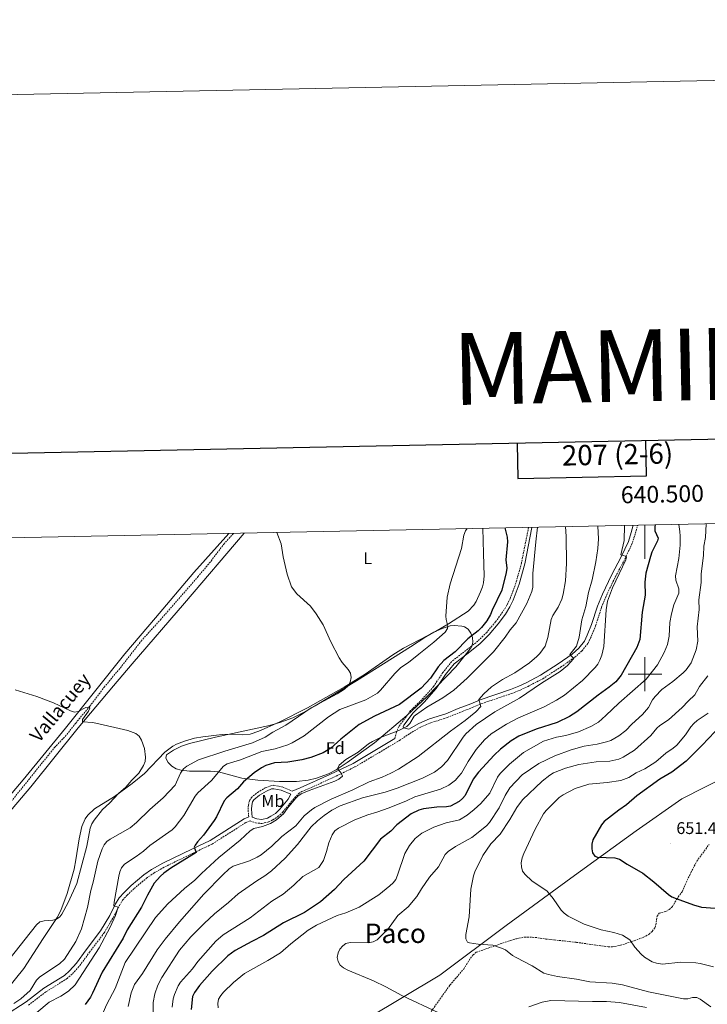
# Model space of a CAD drawing. Units: metres. Extents: x 637872 to 642386, y 4699328 to 4702387.
# Drawn here: x 640130 to 640537, y 4701805 to 4702387 of the extents above; entities that cross this region are included whole.
import ezdxf
from ezdxf.enums import TextEntityAlignment as Align

# ---------------------------------------------------------------- set-up
doc = ezdxf.new("R2010")
doc.units = ezdxf.units.M
doc.header["$MEASUREMENT"] = 0
doc.linetypes.add('TRAZOSX2', pattern=[1.5, 1, -0.5])
for name, color, linetype, lineweight in [('Carátula', 7, 'Continuous', 5), ('Level 1', 19, 'Continuous', 0), ('Level 11', 142, 'TRAZOSX2', 13), ('Level 21', 19, 'Continuous', 0), ('Level 35', 92, 'Continuous', 0), ('Level 36', 19, 'Continuous', 40), ('Level 37', 92, 'Continuous', 0), ('Level 4', 36, 'Continuous', 30), ('Level 41', 39, 'Continuous', 0), ('Level 43', 142, 'Continuous', 0), ('Level 45', 135, 'Continuous', 0), ('Level 5', 36, 'Continuous', 0), ('Level 61', 19, 'Continuous', 0), ('Level 63', 7, 'Continuous', 0), ('Level 7', 1, 'Continuous', 0)]:
    doc.layers.add(name, color=color, linetype=linetype, lineweight=lineweight)
doc.styles.add('Arial', font='ARIAL.TTF', dxfattribs={"height": 0.2})

# ---------------------------------------------------------------- blocks, each defined once
blk = doc.blocks.new('5PATER')
at = {"layer": 'Carátula', "linetype": 'Continuous', "lineweight": 5}
h = blk.add_hatch(color=250, dxfattribs=at)
edge = h.paths.add_edge_path()
edge.add_ellipse((0, 0), major_axis=(-1.33, -1.34), ratio=0.999422, start_angle=0, end_angle=360)

msp = doc.modelspace()

# ---------------------------------------------------------------- linework, layer by layer
at = {"layer": 'Level 1', "color": 19, "linetype": 'Continuous', "lineweight": 0, "ltscale": 0.5}
msp.add_polyline3d([(640662.84, 4702091.54, 666.38), (640645.84, 4702066.94, 663.21), (640623.01, 4702028.39, 660.09), (640589.54, 4701975.34, 657.24), (640577.68, 4701956.5, 657.71), (640549.4, 4701940.21, 655.68), (640521.74, 4701926.21, 651.91), (640494.76, 4701907.28, 650.71), (640456.2, 4701879.16, 647.26), (640417.76, 4701851.29, 641.85), (640378.45, 4701821.89, 636.94), (640314.21, 4701783.36, 629.42), (640261.84, 4701751.48, 623.6), (640212.74, 4701722.69, 615.06), (640181.03, 4701706.6, 616.16), (640134.98, 4701689.54, 609.37), (640101.19, 4701678.12, 603.45)], dxfattribs=at)
at = {"layer": 'Level 11', "color": 142, "linetype": 'TRAZOSX2', "lineweight": 13}
msp.add_polyline3d([(639974.8, 4701742.07, 576.03), (639982.86, 4701752.87, 576.91), (640000.18, 4701773.71, 577.07), (640023.04, 4701802.24, 578.16), (640045.24, 4701828.77, 578.8), (640060.37, 4701847.03, 579.58), (640079.4, 4701871.55, 580.41), (640090.57, 4701884.25, 580.83), (640101.54, 4701897.86, 581.62), (640121.92, 4701921.1, 581.87), (640150.4, 4701956.57, 583.54), (640156.73, 4701963.19, 583.75), (640162.95, 4701971.01, 584.13), (640171.29, 4701981.07, 585.01), (640179.78, 4701992.23, 585.84), (640189.4, 4702003.83, 586.26), (640201.66, 4702019.62, 586.85), (640213.12, 4702032.2, 587.3), (640235.27, 4702057.63, 588.62), (640243.11, 4702066.98, 589.04), (640250.62, 4702076.97, 589.17), (640256.42, 4702083.36, 589.6)], dxfattribs=at)
at = {"layer": 'Level 21', "color": 19, "linetype": 'TRAZOSX2', "lineweight": 0}
for points in [[(640134.94, 4701804.09, 591.24), (640145.53, 4701812.06, 591.97), (640157.82, 4701819.78, 592.44), (640161.14, 4701822.73, 592.68), (640165.34, 4701827.5, 592.89), (640171.14, 4701835.39, 593.12), (640179.78, 4701846.9, 594.27), (640185.29, 4701856.09, 594.69), (640188.8, 4701863.06, 595.21), (640190.72, 4701866.18, 595.63), (640193.41, 4701869.2, 595.94), (640197.51, 4701873.04, 596.67), (640204.89, 4701879.28, 597.58), (640209.13, 4701882.24, 598.02), (640215.74, 4701885.97, 598.65), (640233.2, 4701894.4, 600), (640243.78, 4701899.44, 601.27), (640263.84, 4701912.25, 603.15), (640265.63, 4701913.03, 603.15), (640266.15, 4701913.13, 603.25), (640269.42, 4701911.99, 603.46), (640273.12, 4701911.57, 603.57), (640277.24, 4701912.54, 603.88), (640279.72, 4701913.79, 604.12), (640282.67, 4701915.7, 604.48), (640285.68, 4701918.42, 604.72), (640290.57, 4701924.55, 604.61), (640294.99, 4701929.41, 604.61), (640296.87, 4701930.46, 604.54), (640314.52, 4701938.36, 604.76), (640328.3, 4701945.09, 605.32), (640354.72, 4701960.79, 605.45), (640360.82, 4701964.92, 605.36), (640367.14, 4701968.59, 605.66), (640373.31, 4701971.25, 606.57), (640382.98, 4701974.33, 607.52), (640390.35, 4701977.34, 608.69), (640397.68, 4701980.24, 609.42), (640403.32, 4701982.58, 610.57), (640421.16, 4701988.58, 612.56), (640426.18, 4701990.58, 612.97), (640430.75, 4701992.73, 613.68), (640439.43, 4701997.31, 614.33), (640450.06, 4702004.1, 614.99), (640458.48, 4702010.03, 615.45), (640462.73, 4702013.86, 615.84), (640466.28, 4702018.4, 616.31), (640468.19, 4702022.27, 616.62), (640470.76, 4702028.67, 617.19), (640474.34, 4702039.65, 618.14), (640477.13, 4702046.57, 618.7), (640482.47, 4702057.65, 619.75), (640488.28, 4702068.42, 620.28), (640492.56, 4702077.86, 620.56), (640494.34, 4702083.44, 620.7), (640495.6, 4702088.17, 621.32)], [(640431.06, 4702086.87, 604), (640426.89, 4702065.82, 602.52), (640423.59, 4702053.93, 602.52), (640420.15, 4702044.66, 602.17), (640418.26, 4702040.83, 602.09), (640415.68, 4702036.66, 602.15), (640411.53, 4702030.97, 601.91), (640406.3, 4702024.75, 601.56), (640401.05, 4702019.57, 601.27), (640394.02, 4702014, 600.43), (640385.58, 4702007.46, 600.96), (640380.33, 4702000.94, 601.72), (640374.79, 4701992.65, 601.69), (640367.86, 4701984.82, 602.94), (640361.21, 4701978.4, 603.72), (640354.34, 4701969.09, 603.78), (640352.92, 4701965.81, 604.93), (640351.92, 4701961.93, 605.44)], [(640265.41, 4701915.45, 603.62), (640265.02, 4701920.01, 603.62), (640265.21, 4701922.49, 603.62), (640265.84, 4701925.2, 603.62), (640266.95, 4701926.93, 603.41), (640270.68, 4701930.02, 603.62), (640275.09, 4701932.62, 603.83), (640278.4, 4701933.98, 603.62), (640280.32, 4701934.2, 603.62), (640285.2, 4701933.29, 603.83), (640291.16, 4701930.7, 604.25)], [(640373.43, 4701800.3, 635.11), (640384.54, 4701815.98, 636.91), (640392.7, 4701825.46, 637.95), (640396.71, 4701831.94, 638.58), (640398.24, 4701833.9, 638.79), (640400.13, 4701835.37, 639), (640420.54, 4701842.42, 641.36), (640423.86, 4701843.37, 641.71), (640428.76, 4701844.37, 641.88), (640435.02, 4701844.18, 642.11), (640441.3, 4701843.2, 642.97), (640446.26, 4701842.71, 643.36), (640459.5, 4701841.22, 642.96), (640478.25, 4701838.62, 643.38), (640480.74, 4701838.53, 643.56), (640485.43, 4701839.48, 644.09), (640492.28, 4701841.69, 645.06), (640499.16, 4701844.27, 646.51), (640502.42, 4701846.05, 647.04), (640504.28, 4701847.75, 647.27), (640505.81, 4701849.81, 647.56), (640506.44, 4701851.6, 647.98), (640507.15, 4701856.82, 648.19), (640508.38, 4701858.42, 648.19), (640512.22, 4701859.49, 648.4), (640514.47, 4701860.7, 648.82), (640516.26, 4701862.44, 649.02), (640518.81, 4701866.86, 649.86), (640521.93, 4701871.16, 649.65), (640527.08, 4701882.43, 651.31), (640530.71, 4701889.21, 651.95), (640537.96, 4701899.2, 653.23)]]:
    msp.add_polyline3d(points, dxfattribs=at)
at = {"layer": 'Level 21', "color": 19, "linetype": 'Continuous', "lineweight": 0}
for points in [[(640433.11, 4702086.91, 604.03), (640428.84, 4702065.35, 602.52), (640425.5, 4702053.32, 602.52), (640421.99, 4702043.87, 602.17), (640420.01, 4702039.86, 602.09), (640417.34, 4702035.54, 602.15), (640413.1, 4702029.74, 601.91), (640407.77, 4702023.39, 601.56), (640402.37, 4702018.07, 601.27), (640395.25, 4702012.42, 600.43), (640386.99, 4702006.02, 600.96), (640381.94, 4701999.76, 601.72), (640376.38, 4701991.42, 601.69), (640369.3, 4701983.43, 602.94), (640362.72, 4701977.07, 603.72), (640357.31, 4701969.75, 603.76), (640356.87, 4701968.83, 604.08), (640356.94, 4701968.25, 604.29), (640360.2, 4701967.34, 605.39), (640366.06, 4701970.74, 605.66), (640372.5, 4701973.52, 606.57), (640382.19, 4701976.6, 607.52), (640389.47, 4701979.58, 608.69), (640396.8, 4701982.48, 609.42), (640402.51, 4701984.84, 610.57), (640420.37, 4701990.86, 612.56), (640425.24, 4701992.8, 612.97), (640429.68, 4701994.89, 613.68), (640438.2, 4701999.39, 614.33), (640448.69, 4702006.08, 614.99), (640456.93, 4702011.88, 615.45), (640460.88, 4702015.44, 615.84), (640464.12, 4702019.59, 616.31), (640465.86, 4702023.11, 616.62), (640468.36, 4702029.34, 617.19), (640471.94, 4702040.32, 618.14), (640474.8, 4702047.4, 618.7), (640480.2, 4702058.62, 619.75), (640485.99, 4702069.36, 620.28), (640490.18, 4702078.58, 620.56), (640491.89, 4702083.94, 620.7), (640493, 4702088.12, 621.27)], [(640291.16, 4701930.7, 604.25), (640295.79, 4701932.61, 604.54), (640313.51, 4701940.54, 604.76), (640327.15, 4701947.2, 605.32), (640351.92, 4701961.93, 605.44)], [(640290.36, 4701928.87, 604.25), (640288.65, 4701926.04, 604.61), (640283.84, 4701920.01, 604.72), (640281.15, 4701917.58, 604.48), (640278.51, 4701915.87, 604.12), (640276.44, 4701914.84, 603.88), (640273.08, 4701914.04, 603.57), (640270.16, 4701914.38, 603.46), (640267.43, 4701915.32, 603.62), (640267.03, 4701920.02, 603.62), (640267.19, 4701922.18, 603.62), (640267.71, 4701924.42, 603.62), (640268.47, 4701925.59, 603.41), (640271.83, 4701928.38, 603.62), (640275.98, 4701930.83, 603.83), (640278.9, 4701932.02, 603.62), (640280.25, 4701932.18, 603.62), (640284.62, 4701931.36, 603.83), (640290.36, 4701928.87, 604.25)], [(640242.6, 4701901.54, 601.27), (640262.7, 4701914.37, 603.15), (640264.04, 4701914.96, 603.15), (640265.41, 4701915.45, 603.62)], [(640120.88, 4701797.68, 590.81), (640133.52, 4701806.04, 591.24), (640144.13, 4701814.02, 591.97), (640156.33, 4701821.68, 592.44), (640159.36, 4701824.37, 592.68), (640163.37, 4701828.94, 592.89), (640169.11, 4701836.74, 593.12), (640177.67, 4701848.15, 594.27), (640183.06, 4701857.14, 594.69), (640186.57, 4701864.12, 595.21), (640188.68, 4701867.54, 595.63), (640191.61, 4701870.82, 595.94), (640195.85, 4701874.8, 596.67), (640203.38, 4701881.16, 597.58), (640207.83, 4701884.27, 598.02), (640214.62, 4701888.1, 598.65), (640232.17, 4701896.57, 600), (640242.6, 4701901.54, 601.27)]]:
    msp.add_polyline3d(points, dxfattribs=at)
at = {"layer": 'Level 35', "color": 92, "linetype": 'Continuous', "lineweight": 0, "ltscale": 0.5}
msp.add_polyline3d([(640222.49, 4701944, 597.32), (640219.95, 4701945.46, 596.72), (640217.66, 4701947.77, 595.92), (640216.32, 4701950.25, 595.21), (640216.61, 4701952.23, 594.83), (640220.92, 4701955, 594.82), (640225.54, 4701957.28, 594.82), (640230.42, 4701959.01, 594.82), (640245.67, 4701962.76, 594.82), (640277.69, 4701969.59, 594.82), (640284.44, 4701971.52, 594.83), (640291.41, 4701974.24, 595.04), (640298.12, 4701977.55, 595.44), (640304.66, 4701981.25, 595.94), (640329.16, 4701996.13, 597.65), (640361.1, 4702016.16, 599.11), (640370.27, 4702022.1, 599.76), (640375.05, 4702024.86, 600.18), (640379.85, 4702027.1, 600.66), (640384.62, 4702028.52, 601.2), (640386.97, 4702028.84, 601.49), (640391.55, 4702028.48, 602.1), (640393.24, 4702027.96, 602.34), (640395.27, 4702026.56, 602.82), (640396.85, 4702024.31, 603.54), (640397.84, 4702021.62, 604.34), (640398.1, 4702018.87, 605.08), (640397.46, 4702016.48, 605.62), (640395.9, 4702014.16, 606), (640388.08, 4702004.4, 607.15), (640371.16, 4701986.94, 607.99), (640359.05, 4701975.54, 608.2), (640339.76, 4701959.41, 608.38), (640323.65, 4701947.65, 608.96), (640317.08, 4701943.4, 609.02), (640312.58, 4701941.05, 608.94), (640305.53, 4701938.41, 608.64), (640300.67, 4701937.27, 608.33), (640293.67, 4701936.46, 607.79), (640283.7, 4701936.37, 606.84), (640270.76, 4701937.24, 605.37), (640261.24, 4701938.47, 604.01), (640247.59, 4701942.19, 601.07), (640242.72, 4701942.59, 600.28), (640230.27, 4701942.62, 598.53), (640225.31, 4701943.24, 597.79), (640222.49, 4701944, 597.32)], dxfattribs=at)
at = {"layer": 'Level 36', "color": 92, "linetype": 'Continuous', "lineweight": 0}
for points in [[(640262.68, 4702083.48, 589.3), (640227.27, 4702042.12, 587.23), (640196.4, 4702006.02, 586.74), (640185.34, 4701993.07, 586.28), (640164.5, 4701968.18, 584.57), (640136.43, 4701933.38, 583.36), (640095.42, 4701885.13, 581.62)], [(640210.23, 4702033.43, 588.05), (640232.83, 4702060.23, 589.71), (640253.62, 4702083.3, 590.36)], [(640238.18, 4701962.97, 588.15), (640249.75, 4701964.25, 588.56), (640254.74, 4701964.43, 588.56), (640261.69, 4701964.15, 588.56), (640266.19, 4701964.53, 588.56), (640271.44, 4701966.18, 588.56), (640283.42, 4701971.65, 588.78), (640300.13, 4701980.1, 589.6), (640321.89, 4701992.38, 590.27), (640334.34, 4701999.95, 590.89), (640350.73, 4702011.36, 592.27), (640357.02, 4702015.4, 592.74), (640375.88, 4702025.25, 593.86), (640383.71, 4702029.72, 594.4), (640395.22, 4702037.38, 595.36), (640398.72, 4702040.91, 595.86), (640400.14, 4702043.01, 596.09), (640402.67, 4702048.69, 596.09), (640403.72, 4702051.71, 596.58), (640404.3, 4702054.12, 596.92), (640404.7, 4702058.24, 597.01), (640404.49, 4702071.35, 596.09), (640404.07, 4702086.33, 595.5)], [(640084.34, 4701881.46, 581.86), (640131.81, 4701937.41, 583.36), (640156.93, 4701968.07, 584.8), (640192.11, 4702012.05, 587.22), (640210.23, 4702033.43, 588.05)], [(640121.52, 4701812.49, 587.25), (640132.32, 4701825.8, 586.49), (640143.6, 4701843.45, 585.6), (640151.92, 4701855.88, 584.39), (640154.21, 4701860.17, 584.33), (640157.94, 4701870.2, 584.22), (640161.96, 4701884.61, 583.13), (640163.09, 4701890.18, 583.14), (640164.93, 4701902.55, 583.39), (640166.57, 4701909.79, 583.65), (640168.63, 4701914.33, 583.88), (640170.1, 4701916.44, 583.97), (640174, 4701920.21, 583.94), (640185.93, 4701927.48, 584.39), (640196.41, 4701935.33, 584.92), (640203.6, 4701941.27, 585.29), (640215.79, 4701953.8, 585.95), (640220.52, 4701957.37, 586.35), (640222.71, 4701958.55, 586.69), (640227.35, 4701960.38, 587.31), (640233.29, 4701962.02, 587.81), (640238.18, 4701962.97, 588.15)]]:
    msp.add_polyline3d(points, dxfattribs=at)
at = {"layer": 'Level 4', "color": 36, "linetype": 'Continuous', "lineweight": 30}
for points in [[(640417.02, 4702086.59, 600), (640418.37, 4702081.08, 600), (640418.6, 4702078.4, 600), (640417.58, 4702067.66, 600), (640418.12, 4702062.68, 600), (640417.86, 4702060.13, 600), (640415.19, 4702049.75, 600), (640409.46, 4702037.97, 600), (640408.5, 4702035.36, 600), (640406.4, 4702031.65, 600), (640403.27, 4702027.71, 600), (640401.16, 4702025.69, 600), (640395.04, 4702020.86, 600), (640387.56, 4702013.12, 600), (640380.9, 4702008.11, 600), (640377.55, 4702004.34, 600), (640373.1, 4701997.68, 600), (640367.46, 4701991.8, 600), (640354.59, 4701982.08, 600), (640339.89, 4701975.09, 600), (640330.74, 4701970.14, 600), (640320, 4701961.52, 600), (640314.06, 4701956.17, 600), (640309.42, 4701953.37, 600), (640302.11, 4701950.57, 600), (640296.87, 4701949.28, 600), (640288.62, 4701947.89, 600), (640280.72, 4701947.54, 600), (640275.54, 4701945.91, 600), (640272.87, 4701944.52, 600), (640268.58, 4701941.58, 600), (640262.35, 4701936.34, 600), (640258.67, 4701932.14, 600), (640252.37, 4701926.85, 600), (640250.77, 4701924.93, 600), (640246.31, 4701915.48, 600), (640244.95, 4701913.38, 600), (640238.54, 4701904.69, 600), (640235.04, 4701900.82, 600), (640233.6, 4701898.77, 600), (640233.04, 4701897.6, 600), (640234.31, 4701894.52, 600), (640219.35, 4701885.13, 600), (640215.19, 4701882.2, 600), (640213.06, 4701880.44, 600), (640209.48, 4701876.21, 600), (640205.52, 4701869.26, 600), (640202, 4701862.02, 600), (640193.46, 4701848.6, 600), (640191.05, 4701843.71, 600), (640178.58, 4701823.54, 600), (640172.94, 4701811.06, 600), (640171.74, 4701808.8, 600), (640168.5, 4701804.5, 600)], [(640506.1, 4702088.38, 625), (640505.76, 4702087.27, 625), (640505.74, 4702084.77, 625), (640507.78, 4702080.43, 625), (640507.51, 4702078.94, 625), (640504.08, 4702072.17, 625), (640503.18, 4702069.65, 625), (640500.58, 4702059.8, 625), (640500.01, 4702054.45, 625), (640500.17, 4702046.81, 625), (640498.38, 4702036.6, 625), (640496.92, 4702020.54, 625), (640495.09, 4702015.78, 625), (640485.84, 4701999.49, 625), (640482.69, 4701995.46, 625), (640478.84, 4701992.2, 625), (640472.2, 4701987.59, 625), (640459.63, 4701977.63, 625), (640455.28, 4701974.89, 625), (640447.98, 4701971.43, 625), (640435.57, 4701967.38, 625), (640425.4, 4701963.26, 625), (640420.78, 4701960.57, 625), (640414.45, 4701955.67, 625), (640410.68, 4701952.14, 625), (640401.46, 4701941.94, 625), (640398.32, 4701937.75, 625), (640393.58, 4701928.26, 625), (640392.03, 4701926.3, 625), (640389.96, 4701924.7, 625), (640384.85, 4701921.93, 625), (640382.39, 4701921.48, 625), (640376.72, 4701921.34, 625), (640368.93, 4701920.22, 625), (640366.2, 4701919.43, 625), (640361.59, 4701917.39, 625), (640353.17, 4701910.86, 625), (640349.49, 4701907.13, 625), (640343.44, 4701902.35, 625), (640333.54, 4701889.32, 625), (640321.78, 4701878.46, 625), (640316.27, 4701872.49, 625), (640307.92, 4701865.14, 625), (640298.46, 4701858.96, 625), (640286, 4701852.74, 625), (640274.22, 4701845.34, 625), (640267.14, 4701841.83, 625), (640257.41, 4701836.41, 625), (640252.96, 4701833.22, 625), (640243.67, 4701824.14, 625), (640236.15, 4701815.74, 625), (640233.21, 4701811.6, 625), (640232.11, 4701809.14, 625), (640231.28, 4701801.42, 625)], [(640548.81, 4701973.68, 650), (640533.96, 4701957.97, 650), (640524.35, 4701948.48, 650), (640515.93, 4701942, 650), (640508.76, 4701937.79, 650), (640495.26, 4701927.97, 650), (640489.06, 4701922.61, 650), (640484.43, 4701919.52, 650), (640475.85, 4701912.72, 650), (640474.35, 4701910.72, 650), (640469.21, 4701901.83, 650), (640468.54, 4701899.3, 650), (640468.48, 4701896.67, 650), (640469.03, 4701894.2, 650), (640470.37, 4701892.29, 650), (640471.83, 4701891.69, 650), (640482.24, 4701891.35, 650), (640484.94, 4701890.44, 650), (640489.48, 4701887.45, 650), (640498.75, 4701882.1, 650), (640505.19, 4701877.06, 650), (640513.89, 4701869.54, 650), (640515.96, 4701868.15, 650), (640518.45, 4701867.1, 650), (640528.68, 4701863.46, 650), (640533.52, 4701862.06, 650), (640541.56, 4701861.53, 650)]]:
    msp.add_polyline3d(points, dxfattribs=at)
at = {"layer": 'Level 5', "color": 36, "linetype": 'Continuous', "lineweight": 0}
for points in [[(640281.95, 4702083.87, 590), (640284.5, 4702077.19, 590), (640285.74, 4702069.48, 590), (640288.06, 4702059.12, 590), (640290.62, 4702051.7, 590), (640293.92, 4702047.47, 590), (640301.98, 4702040.18, 590), (640305.32, 4702035.72, 590), (640309.49, 4702029.2, 590), (640314.06, 4702019.14, 590), (640319.03, 4702009.72, 590), (640320.81, 4702006.93, 590), (640324.36, 4702002.68, 590), (640325.66, 4702000.54, 590), (640326, 4701998.05, 590), (640325.46, 4701995.31, 590), (640324.21, 4701993.14, 590), (640322.17, 4701991.13, 590), (640317.8, 4701988.42, 590), (640302.41, 4701980.09, 590), (640287.28, 4701969.72, 590), (640279.72, 4701965.67, 590), (640275.22, 4701962.77, 590), (640267.72, 4701959.44, 590), (640251.2, 4701954.49, 590), (640235.72, 4701949.28, 590), (640228.78, 4701945.44, 590), (640226.82, 4701943.88, 590), (640225.07, 4701941.43, 590), (640221.8, 4701934.38, 590), (640214.67, 4701926.88, 590), (640206.75, 4701919.84, 590), (640199, 4701912.2, 590), (640195.14, 4701909, 590), (640183.44, 4701902.32, 590), (640181.31, 4701900.86, 590), (640179.74, 4701898.92, 590), (640178.58, 4701896.68, 590), (640175.99, 4701889.38, 590), (640173.24, 4701876.8, 590), (640171.86, 4701871.96, 590), (640169.87, 4701861.82, 590), (640166.28, 4701849.15, 590), (640163.11, 4701841.81, 590), (640156.26, 4701831.26, 590), (640153.41, 4701828.5, 590), (640141.64, 4701820.8, 590), (640139.68, 4701818.92, 590), (640136.04, 4701812.81, 590), (640130.39, 4701807.8, 590), (640126.23, 4701805.03, 590)], [(640394.79, 4702086.14, 595), (640393.8, 4702084.79, 595), (640392.83, 4702082.25, 595), (640391.43, 4702074.3, 595), (640384.75, 4702053.37, 595), (640382.8, 4702045.53, 595), (640382.02, 4702034.28, 595), (640382.22, 4702032.43, 595), (640383.36, 4702028.41, 595), (640383.1, 4702026.96, 595), (640381.77, 4702024.8, 595), (640375, 4702018.92, 595), (640366.11, 4702011.81, 595), (640359.95, 4702006.99, 595), (640355.53, 4702004.01, 595), (640351.94, 4702000.36, 595), (640343.48, 4701990.46, 595), (640341.61, 4701988.72, 595), (640334.66, 4701984.88, 595), (640319.4, 4701979.16, 595), (640312.61, 4701974.67, 595), (640298.28, 4701963.47, 595), (640291.14, 4701959.32, 595), (640288.63, 4701958.16, 595), (640281.14, 4701955.79, 595), (640273.2, 4701954.17, 595), (640260.43, 4701949.29, 595), (640252.7, 4701946.88, 595), (640250.46, 4701945.58, 595), (640243.36, 4701937.05, 595), (640235.22, 4701929.74, 595), (640233.63, 4701927.77, 595), (640226.97, 4701916.23, 595), (640221.86, 4701909.69, 595), (640220.1, 4701907.92, 595), (640206.9, 4701898.62, 595), (640203.05, 4701895.23, 595), (640198.77, 4701892.05, 595), (640191.79, 4701887.49, 595), (640190.01, 4701885.41, 595), (640189.03, 4701883, 595), (640188.39, 4701880.32, 595), (640185.67, 4701864.97, 595), (640185.44, 4701862.89, 595), (640188.06, 4701862.04, 595), (640186.46, 4701857.18, 595), (640183.32, 4701850.22, 595), (640176.79, 4701838.02, 595), (640162.7, 4701816.01, 595), (640158.75, 4701812.33, 595), (640154.05, 4701809.42, 595), (640147.22, 4701805.76, 595), (640132.65, 4701793.56, 595)], [(640436.41, 4702086.98, 605), (640435.37, 4702078.25, 605), (640433.69, 4702059.64, 605), (640433.53, 4702051.41, 605), (640433, 4702048.96, 605), (640430, 4702041.83, 605), (640423.65, 4702030.46, 605), (640420.19, 4702026.17, 605), (640417.3, 4702021.8, 605), (640410.31, 4702013.28, 605), (640394.76, 4701997.58, 605), (640386.78, 4701990.59, 605), (640380.3, 4701985.96, 605), (640370.82, 4701980.46, 605), (640364.19, 4701975.82, 605), (640363.4, 4701975.04, 605), (640360.7, 4701970.72, 605), (640358.95, 4701968.98, 605), (640354.31, 4701966.64, 605), (640343.46, 4701962.6, 605), (640338.74, 4701960.12, 605), (640336.4, 4701958.69, 605), (640330.11, 4701953.87, 605), (640322.95, 4701949.52, 605), (640319.01, 4701946.1, 605), (640317.86, 4701943.87, 605), (640320.02, 4701941.74, 605), (640320.86, 4701939.63, 605), (640318.67, 4701937.89, 605), (640316.43, 4701936.72, 605), (640301.09, 4701931.21, 605), (640296.41, 4701929.21, 605), (640294.37, 4701927.75, 605), (640293.04, 4701926.33, 605), (640288.36, 4701920.69, 605), (640286, 4701917.22, 605), (640281.89, 4701913.74, 605), (640278.21, 4701911.61, 605), (640273.5, 4701909.78, 605), (640268.51, 4701908.59, 605), (640266.19, 4701907.27, 605), (640260.24, 4701901.78, 605), (640247.63, 4701891.43, 605), (640237.52, 4701882.06, 605), (640233.57, 4701877.98, 605), (640227.39, 4701873.06, 605), (640217.47, 4701864.06, 605), (640210.19, 4701855.94, 605), (640192.18, 4701829.39, 605), (640186.4, 4701813.86, 605), (640181.35, 4701804.57, 605), (640179.12, 4701799.69, 605)], [(640453.04, 4702087.31, 610), (640453.38, 4702081.39, 610), (640453.51, 4702065.46, 610), (640452.98, 4702055.21, 610), (640451.64, 4702047.3, 610), (640450.77, 4702044.42, 610), (640448.58, 4702039.67, 610), (640445.46, 4702034.71, 610), (640444.55, 4702032.38, 610), (640442.42, 4702021.77, 610), (640440.82, 4702016.56, 610), (640437.76, 4702012.23, 610), (640436.06, 4702010.4, 610), (640431.63, 4702006.64, 610), (640422.91, 4702000.69, 610), (640415.56, 4701996.92, 610), (640409.12, 4701992.42, 610), (640404.57, 4701988.3, 610), (640401.69, 4701984.98, 610), (640402.74, 4701980.92, 610), (640399.76, 4701977.78, 610), (640393.55, 4701972.51, 610), (640384.79, 4701966.2, 610), (640365.72, 4701951.23, 610), (640354.08, 4701943.84, 610), (640349.44, 4701941.36, 610), (640344.31, 4701939.03, 610), (640336.72, 4701936.26, 610), (640327.06, 4701931.62, 610), (640314.17, 4701926.02, 610), (640304.58, 4701921.15, 610), (640302.5, 4701919.76, 610), (640298.29, 4701916.04, 610), (640293.27, 4701910.18, 610), (640284.92, 4701903.81, 610), (640279.1, 4701898.14, 610), (640272.85, 4701892.98, 610), (640270.48, 4701891.57, 610), (640265.78, 4701889.47, 610), (640256.27, 4701886.31, 610), (640253.83, 4701884.68, 610), (640250.03, 4701881.22, 610), (640238.81, 4701869.71, 610), (640224.42, 4701853.44, 610), (640215.98, 4701843.14, 610), (640211.21, 4701836.76, 610), (640202.55, 4701822.88, 610), (640197.74, 4701816.19, 610), (640195.81, 4701811.34, 610), (640194, 4701803.26, 610)], [(640472.11, 4702087.7, 615), (640472.44, 4702080.18, 615), (640472.07, 4702074.43, 615), (640470.9, 4702066.55, 615), (640468.66, 4702055.89, 615), (640466.52, 4702048.33, 615), (640464.92, 4702040.1, 615), (640462.66, 4702032.23, 615), (640461.08, 4702021.84, 615), (640459.41, 4702016.63, 615), (640455.6, 4702011.69, 615), (640457.53, 4702009.73, 615), (640457.69, 4702009.06, 615), (640454.17, 4702005.16, 615), (640449.7, 4702001.53, 615), (640438.7, 4701994.71, 615), (640425.78, 4701985.82, 615), (640411.07, 4701977.62, 615), (640399.96, 4701970.19, 615), (640394.01, 4701964.58, 615), (640392.36, 4701962.62, 615), (640383.11, 4701948.84, 615), (640379.61, 4701945.07, 615), (640375.47, 4701941.94, 615), (640368.34, 4701938.46, 615), (640353.3, 4701932.6, 615), (640346.18, 4701930.23, 615), (640332.81, 4701926.72, 615), (640319.6, 4701922.05, 615), (640314.69, 4701919.43, 615), (640310.07, 4701916.39, 615), (640306.03, 4701913.08, 615), (640302.39, 4701909.55, 615), (640294.18, 4701899.15, 615), (640286.9, 4701891.06, 615), (640278.94, 4701883.66, 615), (640274.96, 4701880.6, 615), (640270.21, 4701877.66, 615), (640259.21, 4701870, 615), (640253.39, 4701864.76, 615), (640245.04, 4701858.04, 615), (640239.03, 4701852.48, 615), (640231.2, 4701844.44, 615), (640224.33, 4701836.7, 615), (640214.01, 4701820.39, 615), (640211.49, 4701815.87, 615), (640209.74, 4701810.8, 615), (640208.83, 4701805.58, 615), (640208.55, 4701787.18, 615)], [(640487.87, 4702088.01, 620), (640487.71, 4702079.21, 620), (640485.79, 4702070.71, 620), (640488.38, 4702069.85, 620), (640488.97, 4702069.32, 620), (640488.57, 4702067.65, 620), (640480.7, 4702051.07, 620), (640477.76, 4702043.3, 620), (640476.95, 4702038.01, 620), (640475.61, 4702016.37, 620), (640474.54, 4702011.21, 620), (640473.33, 4702008.34, 620), (640472.05, 4702005.94, 620), (640470.52, 4702003.96, 620), (640462.92, 4701996.2, 620), (640452.3, 4701987.48, 620), (640447.54, 4701984.54, 620), (640440.24, 4701980.68, 620), (640425.21, 4701974.12, 620), (640418.01, 4701970.32, 620), (640408.93, 4701964.67, 620), (640404.9, 4701961.2, 620), (640400.02, 4701955.37, 620), (640395.26, 4701948.34, 620), (640391.3, 4701941.43, 620), (640389.69, 4701939.36, 620), (640387.9, 4701937.28, 620), (640383.95, 4701934.21, 620), (640378.96, 4701931.91, 620), (640363.72, 4701927.44, 620), (640358.72, 4701925.01, 620), (640348.45, 4701920.9, 620), (640341.23, 4701918.27, 620), (640335.9, 4701916.76, 620), (640328.25, 4701913.86, 620), (640318.55, 4701908.91, 620), (640316.28, 4701907.16, 620), (640314.75, 4701904.95, 620), (640312.81, 4701900.22, 620), (640311.53, 4701894.93, 620), (640309.75, 4701889.77, 620), (640306.81, 4701885.45, 620), (640297.49, 4701880.3, 620), (640292, 4701875.06, 620), (640285.86, 4701869.77, 620), (640279.08, 4701865.53, 620), (640266.16, 4701855.82, 620), (640250.21, 4701845.75, 620), (640245.87, 4701841.86, 620), (640235.22, 4701829.96, 620), (640232.14, 4701825.56, 620), (640225.08, 4701817.7, 620), (640223.58, 4701815.51, 620), (640221.53, 4701810.45, 620), (640220.66, 4701807.86, 620), (640220.03, 4701802.82, 620)], [(640519.95, 4702088.66, 630), (640520.69, 4702084.54, 630), (640520.86, 4702081.74, 630), (640520.9, 4702076.31, 630), (640520.02, 4702068.41, 630), (640518.12, 4702058.18, 630), (640518.31, 4702055.69, 630), (640519.98, 4702050.47, 630), (640519.96, 4702047.96, 630), (640517.02, 4702041.13, 630), (640515.63, 4702035.65, 630), (640514.66, 4702030.6, 630), (640514.34, 4702022.57, 630), (640513.26, 4702017.51, 630), (640511.38, 4702012.77, 630), (640507.46, 4702005.57, 630), (640500.66, 4701997.12, 630), (640484.48, 4701982.91, 630), (640476.9, 4701975.43, 630), (640472.43, 4701971.63, 630), (640467.99, 4701969.05, 630), (640460.61, 4701965.77, 630), (640453.15, 4701963.62, 630), (640447.56, 4701962.63, 630), (640440.01, 4701960.35, 630), (640428.06, 4701953.58, 630), (640419.79, 4701946.78, 630), (640414.2, 4701941.28, 630), (640412.7, 4701938.98, 630), (640408.2, 4701929.47, 630), (640402.9, 4701923.4, 630), (640398.96, 4701919.92, 630), (640394.69, 4701916.6, 630), (640390.18, 4701913.85, 630), (640382.36, 4701912.04, 630), (640375, 4701909.4, 630), (640367.9, 4701905.84, 630), (640364.02, 4701902.69, 630), (640360.52, 4701898.49, 630), (640357.86, 4701893.77, 630), (640353.57, 4701880.96, 630), (640352.41, 4701878.51, 630), (640350.92, 4701876.51, 630), (640348.98, 4701874.66, 630), (640342.5, 4701869.37, 630), (640330.81, 4701862.09, 630), (640322.89, 4701858.74, 630), (640317.75, 4701857.11, 630), (640305.53, 4701851.37, 630), (640300.62, 4701848.53, 630), (640290.28, 4701840.41, 630), (640284.12, 4701835.12, 630), (640276.72, 4701830.55, 630), (640262.85, 4701822.84, 630), (640256.32, 4701817.5, 630), (640250.45, 4701811.74, 630), (640248.8, 4701809.81, 630), (640247.56, 4701807.64, 630), (640247.12, 4701804.98, 630), (640247.37, 4701802.41, 630)], [(640536.14, 4702088.98, 635), (640535.82, 4702080.91, 635), (640534.91, 4702075.74, 635), (640534.64, 4702070.2, 635), (640533.35, 4702059.45, 635), (640533.18, 4702054.2, 635), (640531.93, 4702044.02, 635), (640532.07, 4702038.35, 635), (640530.99, 4702027.99, 635), (640531.26, 4702019.59, 635), (640530.25, 4702014.41, 635), (640527.3, 4702006.68, 635), (640524.36, 4702002.59, 635), (640522.6, 4702000.79, 635), (640516.49, 4701995.56, 635), (640509.95, 4701990.92, 635), (640506.01, 4701986.82, 635), (640504.5, 4701984.82, 635), (640502.05, 4701980.23, 635), (640498.49, 4701976.16, 635), (640492.18, 4701970.34, 635), (640488.57, 4701966.55, 635), (640484.48, 4701963.5, 635), (640479.71, 4701960.81, 635), (640477.2, 4701959.89, 635), (640471.65, 4701958.5, 635), (640463.98, 4701957.35, 635), (640456.29, 4701955.11, 635), (640446.56, 4701951.69, 635), (640437.08, 4701947.02, 635), (640427.29, 4701940.47, 635), (640419.96, 4701932.63, 635), (640417.24, 4701928.13, 635), (640413.71, 4701920.91, 635), (640407.86, 4701912.19, 635), (640406.22, 4701910.3, 635), (640397.57, 4701903.24, 635), (640387.88, 4701898, 635), (640383.46, 4701894.95, 635), (640381.65, 4701893.22, 635), (640377.75, 4701885.86, 635), (640372.52, 4701879.78, 635), (640367.66, 4701872.93, 635), (640364.96, 4701868.39, 635), (640359.86, 4701862.33, 635), (640353.74, 4701857.08, 635), (640347.48, 4701848.74, 635), (640345.43, 4701846.59, 635), (640341.39, 4701842.76, 635), (640339.05, 4701841.49, 635), (640336.04, 4701840.98, 635), (640325.41, 4701841.17, 635), (640322.91, 4701840.53, 635), (640321.08, 4701839.18, 635), (640319.39, 4701837.19, 635), (640318.26, 4701834.95, 635), (640317.79, 4701832.2, 635), (640318.26, 4701829.89, 635), (640319.61, 4701827.79, 635), (640321.47, 4701826.12, 635), (640324.03, 4701824.71, 635), (640339.34, 4701818.48, 635), (640346.66, 4701814.95, 635), (640355.97, 4701809.74, 635), (640377.97, 4701799.43, 635)], [(640537.25, 4701999.01, 640), (640532.31, 4701992.7, 640), (640529.49, 4701987.77, 640), (640525.57, 4701984.07, 640), (640522.04, 4701980.17, 640), (640513.99, 4701972.91, 640), (640508.86, 4701969.63, 640), (640506.98, 4701967.99, 640), (640503.55, 4701963.76, 640), (640493.74, 4701955.04, 640), (640487.12, 4701950.87, 640), (640484.47, 4701949.58, 640), (640479.24, 4701948.52, 640), (640471.16, 4701948.1, 640), (640460.89, 4701946.44, 640), (640452.9, 4701944.33, 640), (640445.79, 4701941.57, 640), (640443.63, 4701940.29, 640), (640439.12, 4701936.74, 640), (640427.43, 4701925.51, 640), (640424.2, 4701921.07, 640), (640420.05, 4701913.89, 640), (640414.28, 4701905.18, 640), (640408.82, 4701899.54, 640), (640404.02, 4701892.56, 640), (640399.26, 4701882.94, 640), (640398.49, 4701880.56, 640), (640396.89, 4701872.65, 640), (640396, 4701856.36, 640), (640394.02, 4701845.95, 640), (640394.03, 4701843.31, 640), (640394.98, 4701841.3, 640), (640396.2, 4701840.89, 640), (640401.23, 4701840.22, 640), (640409.87, 4701839.62, 640), (640415.12, 4701837.88, 640), (640417.36, 4701836.76, 640), (640421.56, 4701833.48, 640), (640423.74, 4701832.25, 640), (640433.3, 4701827.39, 640), (640440.16, 4701823.08, 640), (640442.85, 4701822.18, 640), (640448.28, 4701820.97, 640), (640459.49, 4701819.48, 640), (640467.3, 4701817.95, 640), (640480.66, 4701817.08, 640), (640486.66, 4701816.13, 640), (640502.14, 4701811.98, 640), (640522.86, 4701807.85, 640), (640525.36, 4701807.82, 640), (640528.07, 4701808.52, 640), (640530.63, 4701808.57, 640), (640532.75, 4701807.68, 640), (640539.02, 4701803.11, 640)], [(640127.07, 4701990.76, 585), (640139.89, 4701986.87, 585), (640149.84, 4701983.02, 585), (640159.8, 4701978.23, 585), (640162.2, 4701977.54, 585), (640164.41, 4701977.86, 585), (640169.02, 4701980.21, 585), (640170.87, 4701980.54, 585), (640171.29, 4701979.82, 585), (640170.55, 4701978.13, 585), (640166.96, 4701973.22, 585), (640167.04, 4701971.82, 585), (640173.17, 4701971.3, 585), (640186.06, 4701968.51, 585), (640193.84, 4701966.69, 585), (640198.5, 4701964.8, 585), (640200.43, 4701963.21, 585), (640201.96, 4701960.86, 585), (640203.76, 4701955.94, 585), (640204.33, 4701950.77, 585), (640203.98, 4701948.3, 585), (640203.04, 4701945.92, 585), (640200.36, 4701941.32, 585), (640196.17, 4701937.2, 585), (640192.54, 4701933.04, 585), (640188.28, 4701929.28, 585), (640182.86, 4701923.57, 585), (640178.81, 4701919.95, 585), (640173.81, 4701913.48, 585), (640172.55, 4701911.32, 585), (640171.58, 4701908.84, 585), (640169.48, 4701898.18, 585), (640163.68, 4701875.98, 585)], [(640537.41, 4701977, 645), (640530.84, 4701972.57, 645), (640528.94, 4701970.72, 645), (640527.15, 4701968.73, 645), (640523.99, 4701964.03, 645), (640518.83, 4701958, 645), (640516.71, 4701956.15, 645), (640512.28, 4701953.14, 645), (640506.44, 4701948.13, 645), (640499.98, 4701943.88, 645), (640494.81, 4701941.66, 645), (640490.36, 4701938.83, 645), (640485.64, 4701937.14, 645), (640477.59, 4701935.9, 645), (640466.68, 4701934.8, 645), (640458.66, 4701932.3, 645), (640451.55, 4701928.47, 645), (640449.26, 4701926.92, 645), (640441.52, 4701919.35, 645), (640439.88, 4701917.33, 645), (640435.06, 4701908.18, 645), (640428.24, 4701893.86, 645), (640427.21, 4701891.23, 645), (640426.65, 4701888.4, 645), (640426.83, 4701885.91, 645), (640427.55, 4701883.46, 645), (640429, 4701881.38, 645), (640432.98, 4701877.69, 645), (640442.02, 4701871.54, 645), (640445.66, 4701867.13, 645), (640450.45, 4701860.24, 645), (640452.17, 4701858.43, 645), (640454.44, 4701856.78, 645), (640463.9, 4701852.07, 645), (640473.99, 4701848.73, 645), (640481.6, 4701847.05, 645), (640486.66, 4701845.5, 645), (640491.01, 4701842.7, 645), (640493.98, 4701838.4, 645), (640497.75, 4701834.34, 645), (640499.81, 4701832.53, 645), (640504.31, 4701829.74, 645), (640506.91, 4701828.92, 645), (640510.35, 4701828.35, 645), (640521.26, 4701829.49, 645), (640530.19, 4701829.11, 645), (640532.71, 4701828.81, 645), (640540.6, 4701826.67, 645)], [(640163.68, 4701875.98, 585), (640158.56, 4701864.88, 585), (640154.69, 4701858, 585), (640153.5, 4701856.39, 585), (640151.5, 4701854.88, 585), (640149.35, 4701854.33, 585), (640144.19, 4701853.89, 585), (640141.76, 4701853.29, 585), (640139.69, 4701851.61, 585), (640123.37, 4701830.94, 585)], [(640431.18, 4701803.12, 635), (640439.14, 4701805.76, 635), (640444.27, 4701806.72, 635), (640469, 4701806.16, 635), (640477.19, 4701806.32, 635), (640484.94, 4701805.58, 635), (640500.93, 4701802.71, 635)]]:
    msp.add_polyline3d(points, dxfattribs=at)
at = {"layer": 'Level 61', "color": 19, "linetype": 'Continuous', "lineweight": 0}
msp.add_polyline3d([(638794.61, 4699739.71, 512.88), (638748.62, 4702053, 598.92), (642174.76, 4702121.97, 696.38), (642221.9, 4699808.64, 586.65), (638794.61, 4699739.71, 512.88)], close=True, dxfattribs=at)
at = {"layer": 'Level 63', "linetype": 'Continuous', "lineweight": 0}
msp.add_lwpolyline([(637931.58, 4699328.41), (637871.85, 4702297.82), (642325.98, 4702387.42), (642385.72, 4699418), (637931.58, 4699328.41)], close=True, dxfattribs=at)
at = {"layer": 'Level 63', "linetype": 'Continuous', "lineweight": 30}
for points in [[(638681.42, 4702101.54), (638732.04, 4699687.08), (642286.28, 4699761.57), (642235.73, 4702173.04), (638681.42, 4702101.54)], [(640424.37, 4702136.6), (640424.79, 4702115.83), (640500.95, 4702117.36), (640500.53, 4702138.14)]]:
    msp.add_lwpolyline(points, dxfattribs=at)
at = {"layer": 'Level 63', "linetype": 'Continuous', "lineweight": 0}
for points in [[(640500, 4702088.26), (640500, 4702068.26)], [(640500, 4701990), (640500, 4702010)], [(640490, 4702000), (640510, 4702000)]]:
    msp.add_lwpolyline(points, dxfattribs=at)

# ---------------------------------------------------------------- block references
at = {"layer": 'Level 7', "color": 19, "linetype": 'Continuous', "lineweight": 0, "xscale": 0.09999983015004542, "yscale": 0.09999983015004542}
msp.add_blockref('5PATER', (640515.09, 4701899.68, 651.46), dxfattribs=at)

# ---------------------------------------------------------------- texts
at = {"layer": 'Level 37', "color": 92, "linetype": 'Continuous', "lineweight": 0, "style": 'Arial'}
for s, p in [('L', (640335.8, 4702068.61, 591.95)), ('Fd', (640316.6, 4701956.23, 600.23)), ('Mb', (640279.66, 4701924.9, 604.1))]:
    msp.add_text(s, height=7, dxfattribs=at).set_placement(p, align=Align.MIDDLE_CENTER)
at = {"layer": 'Level 41', "color": 19, "linetype": 'Continuous', "lineweight": 0, "style": 'Arial'}
msp.add_text('651.45', height=7, dxfattribs=at).set_placement((640518.59, 4701903.18, 651.46), align=Align.BOTTOM_LEFT)
at = {"layer": 'Level 43', "color": 142, "linetype": 'Continuous', "lineweight": 0, "style": 'Arial'}
msp.add_text('Vallacuey', height=8, rotation=50.27771, dxfattribs=at).set_placement((640143.15, 4701957.4, 582.73), align=Align.BOTTOM_LEFT)
at = {"layer": 'Level 45', "color": 19, "linetype": 'Continuous', "lineweight": 0, "style": 'Arial'}
msp.add_text('Paco', height=11.5, dxfattribs=at).set_placement((640352.18, 4701846.59, 635), align=Align.MIDDLE_CENTER)
at = {"layer": 'Level 63', "linetype": 'Continuous', "lineweight": 0, "style": 'Arial'}
for s, height, p in [('MAMILLAS', 42.5, (640525.5, 4702183.32)), ('207 (2-6)', 12, (640483.75, 4702130.08))]:
    msp.add_text(s, height=height, rotation=1.15337, dxfattribs=at).set_placement(p, align=Align.MIDDLE_CENTER)
msp.add_text('640.500', height=10, rotation=1.15317, dxfattribs=at).set_placement((640510.46, 4702098.47), align=Align.BOTTOM_CENTER)

doc.saveas('drawing.dxf')
